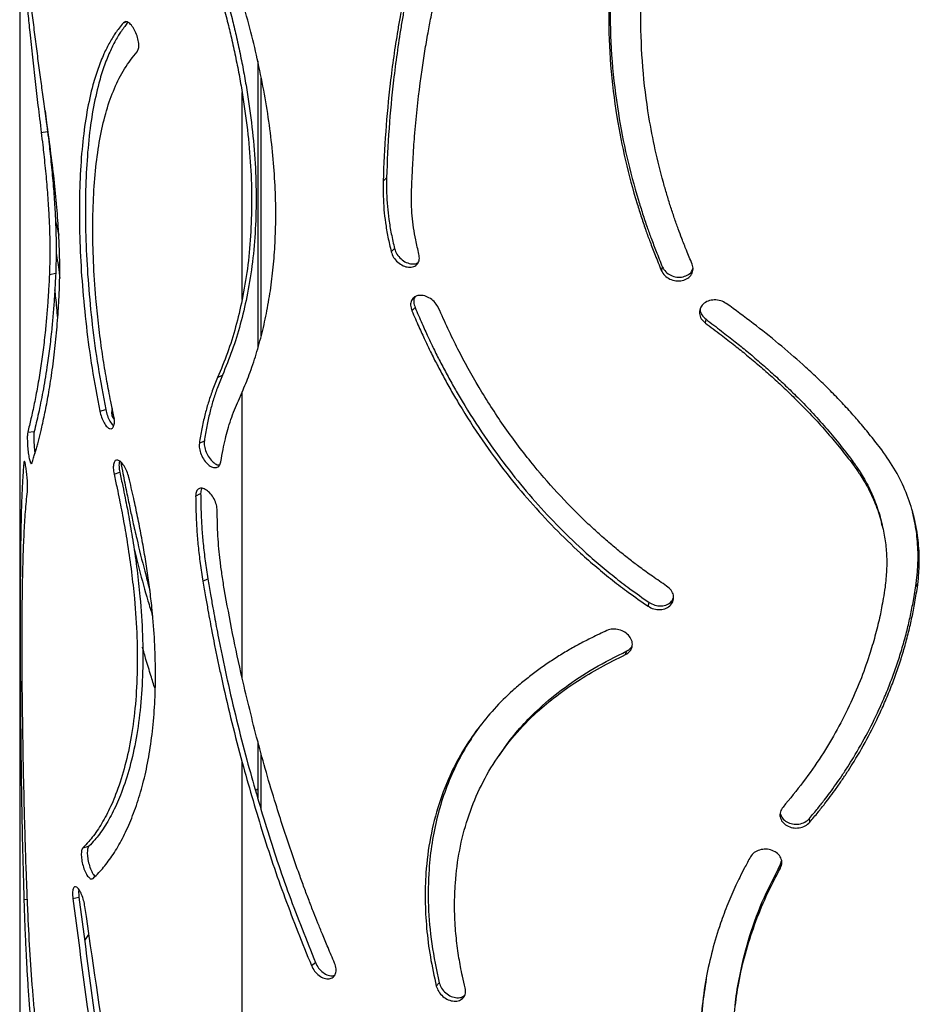
# Model space of a CAD drawing. Units: millimetres. Extents: x -6045 to 415, y 5 to 292.
# Drawn here: x 286 to 320, y 136 to 174 of the extents above; entities that cross this region are included whole.
import ezdxf

# ---------------------------------------------------------------- set-up
doc = ezdxf.new("R2010")
doc.units = ezdxf.units.MM

msp = doc.modelspace()

# ---------------------------------------------------------------- linework, layer by layer
at = {"color": 7, "linetype": 'Continuous', "lineweight": 25}
for p, q in [((285.8665, 180.3684), (285.8665, 168.3662)), ((289.8321, 173.5888), (289.9412, 173.6256)), ((294.9753, 172.1231), (294.9753, 161.1392)), ((295.1079, 161.6185), (295.1079, 171.4702)), ((294.3787, 163.0001), (294.3787, 170.9236)), ((286.8391, 170.2214), (286.9345, 169.4275)), ((286.6916, 169.3934), (286.9345, 169.4275)), ((285.8665, 168.3662), (285.8665, 131.9662)), ((299.7695, 167.5351), (299.8999, 167.6582)), ((300.0814, 164.8276), (300.2091, 164.9517)), ((310.418, 164.1053), (310.4568, 164.2479)), ((287.0035, 163.9669), (287.2437, 164.0069)), ((300.8719, 162.5736), (300.9928, 162.6999)), ((312.0985, 162.1056), (312.1229, 162.2493)), ((293.4375, 160.0159), (293.6224, 160.1131)), ((294.2359, 159.134), (294.3787, 159.4607)), ((294.3787, 148.5197), (294.3787, 159.4607)), ((288.9328, 158.734), (289.1564, 158.7986)), ((286.1749, 157.9324), (286.4222, 157.9534)), ((292.7398, 157.5058), (292.9307, 157.599)), ((286.0202, 156.729), (286.0759, 156.7323)), ((286.3135, 156.7239), (286.3419, 156.7566)), ((317.7686, 156.6655), (317.7442, 156.8092)), ((289.4775, 156.3269), (289.6965, 156.3966)), ((292.598, 155.4878), (292.7901, 155.5802)), ((292.8743, 152.2283), (293.064, 152.3223)), ((320.2088, 151.9956), (320.1634, 152.1375)), ((309.9044, 151.2738), (309.9476, 151.4159)), ((309.0447, 149.4239), (309.0953, 149.5652)), ((294.9753, 146.102), (294.9753, 143.9471)), ((295.1079, 143.4906), (295.1079, 145.641)), ((294.3787, 126.6687), (294.3787, 145.2903)), ((316.0952, 143.0149), (316.0852, 143.1592)), ((288.286, 142.0349), (288.5152, 142.0926)), ((314.9704, 141.4013), (315.0085, 141.5353)), ((314.9708, 141.257), (314.9704, 141.4013)), ((287.9012, 140.092), (288.1337, 140.145)), ((297.0263, 137.5302), (297.1803, 137.6439)), ((301.805, 136.7411), (301.9179, 136.8699))]:
    msp.add_line(p, q, dxfattribs=at)
at = {"color": 8, "linetype": 'Continuous', "lineweight": 25}
for p, q in [((285.8927, 148.1646), (285.9666, 148.1665)), ((286.0265, 140.0572), (286.1612, 140.0654))]:
    msp.add_line(p, q, dxfattribs=at)
at = {"color": 7, "linetype": 'Continuous', "lineweight": 25, "flags": 128}
for points in [[(318.8742, 154.3249), (318.856, 154.4018), (318.8377, 154.4788)], [(294.9753, 144.2713), (294.9142, 144.2372), (294.8873, 144.2223)], [(288.5028, 138.7171), (288.4761, 138.6805), (288.3424, 138.4933)]]:
    msp.add_lwpolyline(points, dxfattribs=at)
at = {"color": 7, "linetype": 'Continuous', "lineweight": 25}
for points, knots in [([(312.4438, 186.7342), (312.3381, 186.5737), (312.1426, 186.277), (311.8797, 185.8679), (311.6446, 185.489), (311.4216, 185.1082), (311.1921, 184.7002), (310.9678, 184.2822), (310.627, 183.6175), (310.1995, 182.6982), (309.6464, 181.3077), (309.131, 179.6801), (308.7139, 177.8016), (308.4617, 175.8851), (308.3723, 173.938), (308.4482, 171.9684), (308.6762, 170.0923), (309.0256, 168.3199), (309.3695, 167.0399), (309.6512, 166.1468), (309.8151, 165.661), (309.9901, 165.1807), (310.1884, 164.6708), (310.337, 164.3047), (310.418, 164.1053)], [0, 0, 0, 0, 0.0238833, 0.0441347, 0.0607576, 0.0798217, 0.0997873, 0.1200371, 0.1401344, 0.1951096, 0.2502027, 0.3335917, 0.4167629, 0.5001294, 0.5834782, 0.6666277, 0.7499913, 0.8200326, 0.8901653, 0.9122331, 0.9340316, 0.9524016, 0.9740703, 1, 1, 1, 1]), ([(311.5915, 164.3594), (311.5192, 164.535), (311.3856, 164.8591), (311.208, 165.3069), (311.0517, 165.7201), (310.9073, 166.1335), (310.7613, 166.5763), (310.6217, 167.0291), (310.4149, 167.7468), (310.17, 168.7318), (309.8872, 170.2021), (309.6796, 171.8902), (309.6059, 173.7864), (309.6927, 175.6645), (309.9381, 177.5177), (310.3435, 179.3378), (310.8601, 180.9716), (311.4407, 182.4193), (312.0464, 183.6919), (312.7445, 184.9537), (313.2784, 185.7848), (313.5515, 186.21)], [0, 0, 0, 0, 0.0239241, 0.0441616, 0.0607155, 0.0797073, 0.0996487, 0.1199212, 0.1400229, 0.1949656, 0.2500234, 0.3333795, 0.4165303, 0.4998894, 0.5831993, 0.6664729, 0.7498197, 0.8123081, 0.8737327, 0.9353934, 1, 1, 1, 1]), ([(309.583, 181.01), (309.4519, 180.6125), (309.12, 179.6066), (308.7714, 177.9413), (308.5162, 176.0261), (308.429, 174.0786), (308.5038, 172.1092), (308.73, 170.2334), (309.0763, 168.4614), (309.4173, 167.1817), (309.6966, 166.2888), (309.859, 165.8031), (310.0325, 165.3229), (310.2291, 164.8132), (310.3765, 164.4472), (310.4568, 164.2479)], [0, 0, 0, 0, 0.075386, 0.1907807, 0.3064684, 0.4221369, 0.5375316, 0.6532166, 0.7503952, 0.8476845, 0.8782918, 0.908526, 0.9339999, 0.9640459, 1, 1, 1, 1]), ([(286.9688, 169.2989), (286.9303, 169.571), (286.857, 170.0875), (286.7559, 170.823), (286.6603, 171.5268), (286.5658, 172.2298), (286.4714, 172.9577), (286.3802, 173.688), (286.2696, 174.6196), (286.1474, 175.7521), (286.0244, 177.0816), (285.9682, 177.9574), (285.94, 178.3962)], [0, 0, 0, 0, 0.0895372, 0.1699971, 0.2414246, 0.320234, 0.4002855, 0.4798269, 0.5595966, 0.7060672, 0.8527395, 1, 1, 1, 1]), ([(285.8939, 178.0747), (285.9038, 177.8186), (285.9227, 177.3333), (285.962, 176.6419), (286.0063, 175.9794), (286.0569, 175.3147), (286.1159, 174.6239), (286.1808, 173.9293), (286.2594, 173.1467), (286.3519, 172.2847), (286.4584, 171.3493), (286.5704, 170.3882), (286.6495, 169.739), (286.6916, 169.3934)], [0, 0, 0, 0, 0.090133, 0.1707948, 0.2420294, 0.3209027, 0.4010262, 0.4805738, 0.560067, 0.6699396, 0.7763302, 0.8809457, 1, 1, 1, 1]), ([(300.9592, 175.9595), (300.9149, 175.7599), (300.8313, 175.3825), (300.7181, 174.8469), (300.6228, 174.3742), (300.5361, 173.9099), (300.3691, 172.9321), (300.166, 171.4767), (299.9819, 169.5509), (299.9273, 168.2904), (299.8999, 167.6582)], [0, 0, 0, 0, 0.0748607, 0.1415874, 0.2001837, 0.2508801, 0.3134115, 0.5596706, 0.7791582, 1, 1, 1, 1]), ([(300.838, 175.8332), (300.7933, 175.6338), (300.709, 175.2566), (300.5948, 174.7213), (300.4987, 174.2489), (300.4112, 173.7849), (300.2428, 172.8076), (300.0379, 171.3528), (299.8522, 169.4276), (299.7971, 168.1672), (299.7695, 167.5351)], [0, 0, 0, 0, 0.0748755, 0.1416133, 0.2002168, 0.250916, 0.3134558, 0.5597128, 0.7791865, 1, 1, 1, 1]), ([(293.4062, 175.1518), (293.4793, 174.8883), (293.6186, 174.3858), (293.8054, 173.6721), (293.972, 172.9879), (294.1206, 172.3094), (294.2604, 171.6128), (294.3393, 171.1531), (294.3787, 170.9236)], [0, 0, 0, 0, 0.1841342, 0.3511913, 0.5013023, 0.6672909, 0.8338889, 1, 1, 1, 1]), ([(293.5914, 175.2488), (293.6638, 174.9857), (293.8019, 174.4839), (293.9871, 173.7712), (294.1522, 173.0879), (294.2996, 172.4101), (294.4382, 171.7143), (294.5164, 171.255), (294.5555, 171.0257)], [0, 0, 0, 0, 0.1840581, 0.3510748, 0.5011813, 0.6671784, 0.833822, 1, 1, 1, 1]), ([(300.8572, 167.1393), (300.8663, 167.3499), (300.8835, 167.7481), (300.9125, 168.3091), (300.942, 168.8004), (300.977, 169.2779), (301.0647, 170.2723), (301.1923, 171.3586), (301.3665, 172.4989), (301.4808, 173.1709), (301.6078, 173.8341), (301.7556, 174.5307), (301.8684, 175.0281), (301.9295, 175.2977)], [0, 0, 0, 0, 0.0749649, 0.1417206, 0.2002707, 0.2508492, 0.313484, 0.5599445, 0.6479407, 0.7359603, 0.8105809, 0.8973215, 1, 1, 1, 1]), ([(294.3787, 159.4607), (294.4712, 159.6815), (294.6668, 160.1481), (294.9184, 160.9091), (295.1455, 161.7245), (295.3319, 162.5715), (295.4788, 163.4486), (295.5847, 164.3543), (295.6487, 165.2866), (295.6714, 166.2892), (295.6457, 167.3625), (295.5638, 168.5069), (295.4273, 169.6734), (295.2379, 170.8594), (295.0001, 172.0465), (294.7178, 173.2449), (294.4932, 174.0471), (294.3787, 174.4558)], [0, 0, 0, 0, 0.0573607, 0.1211934, 0.1842624, 0.2471986, 0.3102477, 0.3731586, 0.4360754, 0.4991422, 0.5712248, 0.6431202, 0.7150434, 0.7871003, 0.8591016, 0.9282218, 1, 1, 1, 1]), ([(290.3557, 172.4801), (290.3782, 172.5175), (290.4233, 172.5923), (290.427, 172.7957), (290.3848, 173.0279), (290.2925, 173.2616), (290.1735, 173.4646), (290.043, 173.5942), (289.9184, 173.6527), (289.861, 173.6102), (289.8321, 173.5888)], [0, 0, 0, 0, 0.1244535, 0.2489839, 0.3734757, 0.4985985, 0.6239898, 0.749581, 0.8741802, 1, 1, 1, 1]), ([(289.8321, 173.5888), (289.7765, 173.5195), (289.6756, 173.3935), (289.5414, 173.2124), (289.4227, 173.0323), (289.3091, 172.839), (289.1955, 172.6248), (289.0398, 172.2998), (288.857, 171.8429), (288.6326, 171.1186), (288.4296, 170.2026), (288.2697, 169.0564), (288.1746, 167.8054), (288.1401, 166.4612), (288.1667, 165.0323), (288.2544, 163.534), (288.4068, 161.9775), (288.6224, 160.3744), (288.829, 159.2826), (288.9328, 158.734)], [0, 0, 0, 0, 0.0276712, 0.0502308, 0.0699539, 0.0930613, 0.1166791, 0.1402493, 0.1952443, 0.2503438, 0.3337784, 0.416843, 0.5002406, 0.5836094, 0.6666368, 0.7500265, 0.8329908, 0.9160848, 1, 1, 1, 1]), ([(290.0006, 173.6007), (289.9615, 173.5509), (289.8775, 173.4442), (289.7598, 173.2826), (289.6421, 173.1015), (289.5295, 172.9071), (289.4168, 172.6918), (289.2624, 172.3653), (289.0812, 171.9065), (288.8587, 171.1799), (288.6575, 170.2617), (288.499, 169.1137), (288.4047, 167.8617), (288.3705, 166.5171), (288.3969, 165.0887), (288.4839, 163.5915), (288.6349, 162.0368), (288.8486, 160.4363), (289.0535, 159.3462), (289.1564, 158.7986)], [0, 0, 0, 0, 0.0197869, 0.0424844, 0.0623316, 0.0855889, 0.1093661, 0.133099, 0.1884895, 0.2440097, 0.328113, 0.4118806, 0.4960105, 0.5801193, 0.663887, 0.7480112, 0.83168, 0.9154472, 1, 1, 1, 1]), ([(289.4597, 158.5971), (289.4241, 158.7656), (289.3596, 159.0708), (289.2745, 159.4945), (289.2009, 159.8879), (289.132, 160.2863), (289.0644, 160.7069), (288.9738, 161.3152), (288.8731, 162.1018), (288.7617, 163.2177), (288.6814, 164.4577), (288.6541, 165.7906), (288.6898, 167.0467), (288.7865, 168.216), (288.9475, 169.2851), (289.1765, 170.2468), (289.4817, 171.1002), (289.8636, 171.8576), (290.1905, 172.2711), (290.3557, 172.4801)], [0, 0, 0, 0, 0.0277462, 0.0502511, 0.0698122, 0.0928333, 0.1164723, 0.1400666, 0.195011, 0.250036, 0.3334089, 0.4164341, 0.4998152, 0.5833652, 0.6659088, 0.7481447, 0.8307788, 0.9145077, 1, 1, 1, 1]), ([(294.5555, 171.0257), (294.6269, 170.5477), (294.7697, 169.5928), (294.8854, 168.2003), (294.9265, 166.8448), (294.8844, 165.5353), (294.7685, 164.2784), (294.6262, 163.4926), (294.5555, 163.1021)], [0, 0, 0, 0, 0.16714647, 0.33393442, 0.50115455, 0.6682013, 0.83513429, 1, 1, 1, 1]), ([(294.3787, 170.9236), (294.4508, 170.4453), (294.5948, 169.4898), (294.7115, 168.0966), (294.7529, 166.7409), (294.7105, 165.4314), (294.5935, 164.1751), (294.45, 163.3901), (294.3787, 163.0001)], [0, 0, 0, 0, 0.1671719, 0.3339555, 0.5011545, 0.6681888, 0.8351739, 1, 1, 1, 1]), ([(286.6916, 169.3934), (286.7106, 169.2314), (286.7438, 168.9488), (286.7919, 168.5271), (286.8336, 168.1262), (286.8741, 167.7081), (286.9103, 167.2943), (286.9418, 166.8898), (286.975, 166.3931), (287.0043, 165.8122), (287.0219, 165.1747), (287.022, 164.557), (287.0099, 164.1714), (287.0035, 163.9669)], [0, 0, 0, 0, 0.0815356, 0.142237, 0.2131845, 0.2861973, 0.3577544, 0.4290839, 0.5003377, 0.6251981, 0.750206, 0.8674754, 1, 1, 1, 1]), ([(286.9345, 169.4275), (286.9533, 169.2659), (286.9863, 168.9839), (287.034, 168.5632), (287.0753, 168.1631), (287.1154, 167.7457), (287.1514, 167.3326), (287.1825, 166.9287), (287.2155, 166.4325), (287.2445, 165.8522), (287.262, 165.215), (287.2621, 164.5973), (287.2501, 164.2115), (287.2437, 164.0069)], [0, 0, 0, 0, 0.08142353, 0.14205787, 0.21294921, 0.28592773, 0.35746498, 0.42879472, 0.50006773, 0.62496628, 0.75005546, 0.86739157, 1, 1, 1, 1]), ([(287.3756, 163.1577), (287.3813, 163.2985), (287.3912, 163.5451), (287.3999, 163.927), (287.3998, 164.3089), (287.393, 164.7212), (287.3789, 165.1456), (287.3578, 165.5777), (287.3178, 166.2099), (287.2441, 167.0647), (287.1216, 168.1629), (287.0202, 168.9172), (286.9688, 169.2989)], [0, 0, 0, 0, 0.0810995, 0.1420811, 0.212996, 0.2857087, 0.3571267, 0.4284625, 0.4998702, 0.6638056, 0.8298948, 1, 1, 1, 1]), ([(299.8999, 167.6582), (299.8998, 167.4664), (299.8995, 167.1054), (299.9276, 166.5735), (299.9884, 166.0513), (300.0789, 165.513), (300.1653, 165.1406), (300.2091, 164.9517)], [0, 0, 0, 0, 0.2193767, 0.41282341, 0.59719838, 0.79566657, 1, 1, 1, 1]), ([(299.7695, 167.5351), (299.7694, 167.3433), (299.7691, 166.9823), (299.7974, 166.4503), (299.8588, 165.9278), (299.95, 165.3893), (300.0372, 165.0167), (300.0814, 164.8276)], [0, 0, 0, 0, 0.2193512, 0.4127675, 0.5971327, 0.7956211, 1, 1, 1, 1]), ([(301.1413, 164.7395), (301.0995, 164.9201), (301.0212, 165.2583), (300.933, 165.746), (300.8799, 166.2108), (300.8509, 166.6752), (300.8551, 166.9847), (300.8572, 167.1393)], [0, 0, 0, 0, 0.2211817, 0.4140514, 0.6003607, 0.800361, 1, 1, 1, 1]), ([(287.2339, 166.015), (287.2566, 165.9331), (287.3025, 165.7672), (287.3422, 165.5666), (287.3622, 165.465)], [0, 0, 0, 0, 0.4936826, 1, 1, 1, 1]), ([(300.2091, 164.9517), (300.2344, 164.8802), (300.2851, 164.737), (300.4517, 164.5479), (300.6554, 164.4081), (300.8696, 164.3581), (301.0338, 164.363), (301.0932, 164.4137), (301.1078, 164.4262)], [0, 0, 0, 0, 0.1874589, 0.3753329, 0.5629324, 0.7510191, 0.9387944, 1, 1, 1, 1]), ([(287.2594, 164.7794), (287.302, 164.5469), (287.3559, 164.2522), (287.3894, 163.9002), (287.3965, 163.8259)], [0, 0, 0, 0, 0.7888852, 1, 1, 1, 1]), ([(300.0814, 164.8276), (300.1069, 164.756), (300.1582, 164.6124), (300.3266, 164.4227), (300.5309, 164.2836), (300.7501, 164.2289), (300.951, 164.2502), (301.0936, 164.3608), (301.1741, 164.5288), (301.1523, 164.669), (301.1413, 164.7395)], [0, 0, 0, 0, 0.1244528, 0.2495856, 0.3748957, 0.5006286, 0.6259801, 0.7510086, 0.8747919, 1, 1, 1, 1]), ([(310.418, 164.1053), (310.4542, 164.0416), (310.5267, 163.9139), (310.7336, 163.7781), (310.974, 163.7048), (311.2206, 163.7209), (311.4381, 163.8073), (311.5815, 163.9642), (311.6506, 164.1586), (311.6113, 164.2922), (311.5915, 164.3594)], [0, 0, 0, 0, 0.1245363, 0.2497627, 0.3751196, 0.5008365, 0.6261085, 0.7510415, 0.8747774, 1, 1, 1, 1]), ([(310.4568, 164.2479), (310.4926, 164.1843), (310.5643, 164.0569), (310.7694, 163.921), (311.0077, 163.8479), (311.2537, 163.8639), (311.4648, 163.9517), (311.5932, 164.0749), (311.6162, 164.1658), (311.623, 164.1923)], [0, 0, 0, 0, 0.1556778, 0.311698, 0.4674858, 0.6236932, 0.7796296, 0.9357124, 1, 1, 1, 1]), ([(287.0035, 163.9669), (286.997, 163.8384), (286.985, 163.6015), (286.9672, 163.2803), (286.9492, 162.9907), (286.9286, 162.7102), (286.9047, 162.4157), (286.8782, 162.1216), (286.8337, 161.6666), (286.7655, 161.0733), (286.6644, 160.3469), (286.5494, 159.6547), (286.4237, 159.0086), (286.2952, 158.4246), (286.2152, 158.0974), (286.1749, 157.9324)], [0, 0, 0, 0, 0.0479761, 0.0884053, 0.1212956, 0.1590609, 0.1988774, 0.2395094, 0.2797592, 0.3896045, 0.499697, 0.6223723, 0.7463323, 0.8720556, 1, 1, 1, 1]), ([(287.2437, 164.0069), (287.2373, 163.8782), (287.2254, 163.6412), (287.2077, 163.3197), (287.1899, 163.0297), (287.1695, 162.7489), (287.1458, 162.454), (287.1195, 162.1594), (287.0754, 161.7036), (287.0078, 161.1091), (286.8955, 160.2929), (286.753, 159.452), (286.5822, 158.6216), (286.4759, 158.1777), (286.4222, 157.9534)], [0, 0, 0, 0, 0.0480293, 0.0885039, 0.1214316, 0.1592317, 0.199085, 0.2397555, 0.2800371, 0.3899489, 0.5000835, 0.6638786, 0.8301507, 1, 1, 1, 1]), ([(286.3419, 156.7566), (286.3612, 156.821), (286.3967, 156.9398), (286.448, 157.1093), (286.4956, 157.2717), (286.5427, 157.444), (286.5932, 157.6355), (286.6446, 157.8394), (286.7257, 158.1742), (286.8346, 158.6656), (286.9465, 159.2515), (287.0337, 159.7714), (287.0991, 160.2043), (287.1597, 160.6546), (287.215, 161.1215), (287.2637, 161.5967), (287.3065, 162.0792), (287.3433, 162.5977), (287.3643, 162.9624), (287.3756, 163.1577)], [0, 0, 0, 0, 0.0479146, 0.088429, 0.1215511, 0.1595544, 0.1994642, 0.2400471, 0.2802867, 0.3902068, 0.5003527, 0.5629518, 0.6254254, 0.6878356, 0.7502447, 0.8124138, 0.8714956, 0.931187, 1, 1, 1, 1]), ([(287.3202, 162.2902), (287.3006, 162.5608), (287.2722, 162.95), (287.225, 163.2775), (287.2106, 163.3774)], [0, 0, 0, 0, 0.6952406, 1, 1, 1, 1]), ([(294.5555, 163.1021), (294.4765, 162.7506), (294.3176, 162.0425), (294.0027, 161.0434), (293.7499, 160.425), (293.6224, 160.1131)], [0, 0, 0, 0, 0.3282973, 0.6612107, 1, 1, 1, 1]), ([(301.8892, 162.6796), (301.8518, 162.7486), (301.7766, 162.8869), (301.5814, 163.0497), (301.3625, 163.1547), (301.1463, 163.1717), (300.9624, 163.1148), (300.8495, 162.9761), (300.8045, 162.7879), (300.8493, 162.6453), (300.8719, 162.5736)], [0, 0, 0, 0, 0.1246076, 0.2499086, 0.3752928, 0.5009827, 0.6261836, 0.7510444, 0.8747521, 1, 1, 1, 1]), ([(300.993, 163.1072), (300.9891, 163.1028), (300.947, 163.0548), (300.9301, 162.9104), (300.9718, 162.7703), (300.9928, 162.6999)], [0, 0, 0, 0, 0.04824, 0.5211843, 1, 1, 1, 1]), ([(294.3787, 163.0001), (294.2991, 162.6489), (294.1387, 161.9415), (293.821, 160.944), (293.5661, 160.3271), (293.4375, 160.0159)], [0, 0, 0, 0, 0.3281999, 0.6611069, 1, 1, 1, 1]), ([(300.9928, 162.6999), (301.0798, 162.4975), (301.2421, 162.1198), (301.4778, 161.5963), (301.7083, 161.1082), (301.9518, 160.6251), (302.2175, 160.1211), (302.4973, 159.617), (302.9583, 158.8262), (303.6372, 157.7635), (304.5382, 156.5277), (305.4623, 155.4046), (306.3939, 154.3925), (307.2478, 153.5642), (307.9908, 152.9083), (308.597, 152.407), (309.2471, 151.9106), (309.7014, 151.5898), (309.9476, 151.4159)], [0, 0, 0, 0, 0.046601, 0.0869849, 0.1211629, 0.1601306, 0.2001515, 0.2400527, 0.2800204, 0.3899404, 0.4999998, 0.5933568, 0.6866295, 0.7797006, 0.8346393, 0.8874301, 0.938994, 1, 1, 1, 1]), ([(312.9002, 162.852), (312.8311, 162.8919), (312.6924, 162.972), (312.4393, 162.9996), (312.1975, 162.9587), (312.0057, 162.8372), (311.8811, 162.6666), (311.861, 162.4649), (311.9252, 162.2607), (312.0405, 162.1576), (312.0985, 162.1056)], [0, 0, 0, 0, 0.1250781, 0.2506721, 0.375985, 0.5013209, 0.6260618, 0.7506161, 0.8744008, 1, 1, 1, 1]), ([(318.8496, 157.2518), (318.7074, 157.4332), (318.4373, 157.7777), (318.0374, 158.2621), (317.6397, 158.7186), (317.2228, 159.1654), (316.776, 159.622), (316.3104, 160.0733), (315.6949, 160.6411), (314.9089, 161.3184), (313.9338, 162.0977), (313.2452, 162.6002), (312.9002, 162.852)], [0, 0, 0, 0, 0.0895371, 0.1699973, 0.2414247, 0.3202341, 0.4002859, 0.479827, 0.5595966, 0.7060675, 0.8527398, 1, 1, 1, 1]), ([(300.8719, 162.5736), (300.9596, 162.371), (301.1234, 161.9927), (301.3611, 161.4686), (301.5936, 160.9799), (301.8392, 160.4962), (302.1073, 159.9915), (302.3895, 159.4867), (302.8546, 158.6948), (303.5394, 157.6303), (304.4483, 156.3927), (305.3803, 155.268), (306.3201, 154.2544), (307.1813, 153.425), (307.9307, 152.7682), (308.5421, 152.2662), (309.1979, 151.7691), (309.6561, 151.4478), (309.9044, 151.2738)], [0, 0, 0, 0, 0.0465096, 0.0868172, 0.1209342, 0.1598419, 0.199806, 0.2396551, 0.2795789, 0.389414, 0.4994398, 0.592815, 0.6861441, 0.7793131, 0.8343283, 0.887204, 0.9388668, 1, 1, 1, 1]), ([(310.6174, 152.0427), (310.4348, 152.1675), (310.0945, 152.4001), (309.6286, 152.7354), (309.2005, 153.0584), (308.7844, 153.3925), (308.3548, 153.7537), (307.9309, 154.1289), (307.2755, 154.738), (306.4186, 155.6114), (305.3648, 156.8369), (304.3595, 158.1801), (303.4295, 159.624), (302.5974, 161.126), (302.1295, 162.1525), (301.8892, 162.6796)], [0, 0, 0, 0, 0.0468577, 0.0873344, 0.1214413, 0.1603722, 0.2004406, 0.2404586, 0.2804899, 0.390482, 0.5005974, 0.6255222, 0.7504369, 0.8718533, 1, 1, 1, 1]), ([(311.9095, 162.6768), (311.9056, 162.6539), (311.8907, 162.566), (311.9545, 162.404), (312.0665, 162.3011), (312.1229, 162.2493)], [0, 0, 0, 0, 0.1493819, 0.5721447, 1, 1, 1, 1]), ([(312.0985, 162.1056), (312.2987, 161.9548), (312.678, 161.669), (313.2054, 161.2617), (313.697, 160.8677), (314.172, 160.4664), (314.6517, 160.0456), (315.118, 159.6172), (315.6254, 159.1282), (316.1605, 158.5807), (316.7135, 157.9759), (317.2473, 157.3384), (317.5875, 156.8993), (317.7686, 156.6655)], [0, 0, 0, 0, 0.0901331, 0.1707952, 0.2420294, 0.3209029, 0.4010266, 0.4805738, 0.5600672, 0.6699397, 0.7763304, 0.8809457, 1, 1, 1, 1]), ([(312.1229, 162.2493), (312.3213, 162.0985), (312.6975, 161.8129), (313.2203, 161.4057), (313.7077, 161.0119), (314.1785, 160.6106), (314.6541, 160.1899), (315.1164, 159.7615), (315.6195, 159.2725), (316.15, 158.7249), (316.6982, 158.1198), (317.2274, 157.4821), (317.5646, 157.043), (317.7442, 156.8092)], [0, 0, 0, 0, 0.090014, 0.1705848, 0.2417558, 0.3205763, 0.4006668, 0.4802027, 0.5596999, 0.6696115, 0.7760759, 0.8807945, 1, 1, 1, 1]), ([(293.6224, 160.1131), (293.5543, 159.9452), (293.4265, 159.6296), (293.2638, 159.1521), (293.1321, 158.6664), (293.0192, 158.153), (292.9604, 157.7848), (292.9307, 157.599)], [0, 0, 0, 0, 0.2198784, 0.4131871, 0.5981083, 0.7970764, 1, 1, 1, 1]), ([(293.4375, 160.0159), (293.3689, 159.8484), (293.2399, 159.5336), (293.0758, 159.057), (292.943, 158.572), (292.8291, 158.0593), (292.7698, 157.6915), (292.7398, 157.5058)], [0, 0, 0, 0, 0.2199752, 0.4133229, 0.5982377, 0.7971617, 1, 1, 1, 1]), ([(293.5621, 156.8013), (293.5898, 156.9583), (293.6422, 157.2558), (293.7304, 157.6662), (293.8295, 158.0485), (293.9462, 158.4151), (294.081, 158.7842), (294.1843, 159.0175), (294.2359, 159.134)], [0, 0, 0, 0, 0.1861453, 0.3526958, 0.4998347, 0.666875, 0.8335143, 1, 1, 1, 1]), ([(288.9328, 158.734), (288.9526, 158.6542), (288.9921, 158.4941), (289.0934, 158.2796), (289.208, 158.1194), (289.3221, 158.051), (289.4199, 158.0665), (289.4789, 158.1823), (289.5002, 158.3638), (289.4733, 158.519), (289.4597, 158.5971)], [0, 0, 0, 0, 0.1246378, 0.2499662, 0.3753591, 0.5010381, 0.6262074, 0.7510389, 0.8747396, 1, 1, 1, 1]), ([(289.1564, 158.7986), (289.176, 158.7187), (289.2152, 158.5587), (289.3152, 158.3498), (289.4045, 158.212), (289.4532, 158.1859), (289.4652, 158.1795)], [0, 0, 0, 0, 0.3002839, 0.6012286, 0.9017009, 1, 1, 1, 1]), ([(289.5095, 158.4272), (289.4931, 158.4297), (289.445, 158.4369), (289.4066, 158.5537), (289.3883, 158.6949), (289.406, 158.8009), (289.4109, 158.83)], [0, 0, 0, 0, 0.1794956, 0.5257901, 0.869574, 1, 1, 1, 1]), ([(289.4639, 158.5655), (289.4574, 158.5566), (289.4434, 158.5373), (289.4305, 158.533), (289.4236, 158.5306)], [0, 0, 0, 0, 0.4658448, 1, 1, 1, 1]), ([(286.1749, 157.9324), (286.1691, 157.8967), (286.1575, 157.8253), (286.1575, 157.6188), (286.1694, 157.3784), (286.1954, 157.1308), (286.2302, 156.9146), (286.2715, 156.7634), (286.2973, 156.7345), (286.3102, 156.7201)], [0, 0, 0, 0, 0.1423393, 0.2847864, 0.4272102, 0.5703709, 0.7138198, 0.8574899, 1, 1, 1, 1]), ([(286.4222, 157.9534), (286.4165, 157.9175), (286.405, 157.8457), (286.4049, 157.6386), (286.4172, 157.4021), (286.4344, 157.2135), (286.4482, 157.1314), (286.4504, 157.1183)], [0, 0, 0, 0, 0.2383283, 0.4771884, 0.7157268, 0.9548243, 1, 1, 1, 1]), ([(292.7398, 157.5058), (292.7369, 157.4406), (292.731, 157.31), (292.803, 157.075), (292.9198, 156.8533), (293.076, 156.6814), (293.2434, 156.5743), (293.3947, 156.5653), (293.5166, 156.6341), (293.5469, 156.7454), (293.5621, 156.8013)], [0, 0, 0, 0, 0.1242526, 0.2489641, 0.3739024, 0.4994903, 0.625056, 0.7504912, 0.8746442, 1, 1, 1, 1]), ([(292.9307, 157.599), (292.9278, 157.5338), (292.922, 157.4033), (292.9931, 157.1691), (293.109, 156.9472), (293.2632, 156.7791), (293.4095, 156.6773), (293.4865, 156.6792), (293.5151, 156.6799)], [0, 0, 0, 0, 0.1785125, 0.3574211, 0.5360961, 0.7151752, 0.8940129, 1, 1, 1, 1]), ([(320.2088, 151.9956), (320.2264, 152.148), (320.2571, 152.415), (320.2837, 152.8145), (320.2832, 153.1962), (320.2625, 153.5946), (320.2191, 153.9903), (320.1537, 154.379), (320.0288, 154.9285), (319.7945, 155.629), (319.3925, 156.4643), (319.032, 156.9872), (318.8496, 157.2518)], [0, 0, 0, 0, 0.0810995, 0.1420811, 0.212996, 0.2857088, 0.3571267, 0.4284625, 0.4998702, 0.6638059, 0.8298946, 1, 1, 1, 1]), ([(286.0202, 156.729), (286.0126, 156.63), (285.9986, 156.4465), (285.9816, 156.1868), (285.9675, 155.9394), (285.9553, 155.6824), (285.9438, 155.4024), (285.9337, 155.1096), (285.9198, 154.6341), (285.9058, 153.9503), (285.8942, 152.982), (285.8876, 151.9122), (285.8852, 150.7368), (285.8864, 149.4908), (285.8906, 148.6122), (285.8927, 148.1646)], [0, 0, 0, 0, 0.0474466, 0.087915, 0.1214157, 0.1597937, 0.1997471, 0.2400598, 0.2801748, 0.3900563, 0.5002095, 0.6251272, 0.7483202, 0.871784, 1, 1, 1, 1]), ([(286.1608, 155.6529), (286.1644, 155.7024), (286.1717, 155.8013), (286.1646, 156.0323), (286.1464, 156.2813), (286.118, 156.5158), (286.0868, 156.7062), (286.0576, 156.809), (286.0333, 156.8319), (286.0246, 156.7634), (286.0202, 156.729)], [0, 0, 0, 0, 0.1243062, 0.2488643, 0.3735385, 0.4988959, 0.6244223, 0.7499961, 0.8744139, 1, 1, 1, 1]), ([(290.0444, 156.2028), (290.0217, 156.2816), (289.9761, 156.4398), (289.8624, 156.6504), (289.7377, 156.8074), (289.6174, 156.8738), (289.5173, 156.8576), (289.4582, 156.7418), (289.437, 156.5603), (289.464, 156.405), (289.4775, 156.3269)], [0, 0, 0, 0, 0.1246365, 0.2499633, 0.3753593, 0.5010388, 0.6262064, 0.7510386, 0.8747394, 1, 1, 1, 1]), ([(289.6932, 156.8183), (289.6898, 156.8124), (289.6661, 156.7714), (289.6584, 156.6255), (289.6837, 156.4732), (289.6965, 156.3966)], [0, 0, 0, 0, 0.0762002, 0.5352586, 1, 1, 1, 1]), ([(289.7317, 156.7961), (289.7601, 156.6454), (289.8323, 156.2613), (289.9485, 155.6738), (290.0746, 155.0598), (290.2039, 154.4633), (290.3904, 153.6529), (290.6022, 152.7795), (290.7805, 152.1317), (290.8462, 151.8932)], [0, 0, 0, 0, 0.08993173, 0.22919557, 0.3523861, 0.45996798, 0.59170524, 0.8496937, 1, 1, 1, 1]), ([(317.7442, 156.8092), (317.8228, 156.6964), (317.96, 156.4997), (318.1512, 156.1987), (318.3135, 155.9006), (318.4672, 155.5804), (318.6032, 155.2533), (318.7163, 154.9223), (318.7954, 154.6707), (318.8236, 154.5266), (318.8295, 154.4966)], [0, 0, 0, 0, 0.1569225, 0.273779, 0.4104035, 0.5510507, 0.6889196, 0.826389, 0.9637489, 1, 1, 1, 1]), ([(317.7686, 156.6655), (317.8479, 156.5528), (317.9863, 156.3562), (318.1792, 156.0553), (318.3428, 155.7573), (318.498, 155.4372), (318.6346, 155.1101), (318.751, 154.7797), (318.8724, 154.3604), (318.9777, 153.8471), (319.0403, 153.2497), (319.0405, 152.6321), (318.9975, 152.219), (318.9747, 151.9998)], [0, 0, 0, 0, 0.0815357, 0.1422373, 0.2131843, 0.2861975, 0.3577545, 0.4290839, 0.5003378, 0.6251983, 0.7502061, 0.8674754, 1, 1, 1, 1]), ([(289.4775, 156.3269), (289.5159, 156.1473), (289.5857, 155.8202), (289.681, 155.3649), (289.7648, 154.9403), (289.8443, 154.5119), (289.9228, 154.0629), (290.0288, 153.415), (290.1483, 152.5775), (290.2792, 151.3912), (290.3665, 150.0765), (290.3743, 148.6687), (290.291, 147.3501), (290.1217, 146.1308), (289.8705, 145.0275), (289.5656, 144.1042), (289.2295, 143.3473), (288.9365, 142.8414), (288.6944, 142.4931), (288.4949, 142.2534), (288.3603, 142.1126), (288.286, 142.0349)], [0, 0, 0, 0, 0.0274867, 0.0500355, 0.0698871, 0.0930232, 0.1165446, 0.1400262, 0.1949348, 0.2499804, 0.3333541, 0.4163234, 0.4997052, 0.5830008, 0.6661717, 0.749632, 0.8195452, 0.8895578, 0.9255263, 0.9589099, 1, 1, 1, 1]), ([(289.6965, 156.3966), (289.7345, 156.2173), (289.8037, 155.8908), (289.8982, 155.4364), (289.9813, 155.0124), (290.06, 154.5848), (290.1379, 154.1365), (290.243, 153.4894), (290.3614, 152.6528), (290.4912, 151.4676), (290.5778, 150.1536), (290.5855, 148.7459), (290.503, 147.4268), (290.3351, 146.2063), (290.0862, 145.1009), (289.7839, 144.175), (289.4507, 143.4149), (289.1602, 142.9061), (288.9201, 142.5553), (288.7223, 142.3134), (288.5888, 142.1711), (288.5152, 142.0926)], [0, 0, 0, 0, 0.0274741, 0.0500159, 0.0698643, 0.0929999, 0.1165264, 0.1400151, 0.1949509, 0.2500405, 0.3334918, 0.4165489, 0.5000156, 0.583372, 0.6665741, 0.7500231, 0.8198827, 0.8898006, 0.9257031, 0.9590126, 1, 1, 1, 1]), ([(288.6761, 140.8625), (288.7498, 140.9357), (288.8838, 141.0685), (289.0804, 141.2837), (289.2614, 141.5181), (289.4435, 141.7795), (289.6229, 142.0695), (289.7953, 142.3821), (289.9598, 142.7168), (290.1679, 143.1928), (290.404, 143.8401), (290.6433, 144.6938), (290.8328, 145.62), (290.9688, 146.613), (291.0494, 147.6652), (291.0719, 148.7708), (291.0359, 149.9242), (290.9562, 150.9487), (290.8584, 151.8223), (290.7627, 152.531), (290.6503, 153.2486), (290.5221, 153.971), (290.3827, 154.6857), (290.2226, 155.4289), (290.1066, 155.9326), (290.0444, 156.2028)], [0, 0, 0, 0, 0.0355287, 0.0645154, 0.0940726, 0.1253591, 0.1566628, 0.1879016, 0.2191182, 0.2503553, 0.3130088, 0.37544, 0.4377619, 0.5003145, 0.5628193, 0.6251193, 0.6875621, 0.7500598, 0.7857057, 0.8213856, 0.8570041, 0.8925946, 0.9277282, 0.961237, 1, 1, 1, 1]), ([(285.9726, 147.5743), (285.9709, 147.7314), (285.9678, 148.0222), (285.9642, 148.4194), (285.9616, 148.7819), (285.9599, 149.1362), (285.959, 149.5083), (285.9587, 149.8809), (285.9596, 150.4612), (285.9641, 151.2295), (285.977, 152.1956), (285.9991, 153.143), (286.0349, 154.056), (286.0848, 154.9027), (286.1353, 155.4021), (286.1608, 155.6529)], [0, 0, 0, 0, 0.0475927, 0.0880252, 0.1213078, 0.1594687, 0.1993598, 0.2397601, 0.2799014, 0.3897326, 0.4998656, 0.6243428, 0.7487967, 0.8738205, 1, 1, 1, 1]), ([(293.4246, 154.9352), (293.4187, 155.0059), (293.4068, 155.1475), (293.3085, 155.3793), (293.1717, 155.5856), (293.0077, 155.7298), (292.8451, 155.8039), (292.7118, 155.7784), (292.6156, 155.6772), (292.6039, 155.5512), (292.598, 155.4878)], [0, 0, 0, 0, 0.1242898, 0.249148, 0.3742458, 0.4999301, 0.6254512, 0.7507482, 0.8747406, 1, 1, 1, 1]), ([(292.8474, 155.7869), (292.8379, 155.7773), (292.7964, 155.7356), (292.7928, 155.6478), (292.7901, 155.5802)], [0, 0, 0, 0, 0.2307928, 1, 1, 1, 1]), ([(292.7901, 155.5802), (292.7936, 155.3508), (292.8001, 154.9198), (292.8301, 154.2825), (292.8838, 153.6535), (292.9589, 153.0035), (293.0287, 152.5508), (293.064, 152.3223)], [0, 0, 0, 0, 0.2198835, 0.4131908, 0.5981136, 0.7970839, 1, 1, 1, 1]), ([(292.598, 155.4878), (292.6015, 155.2584), (292.6081, 154.8274), (292.6384, 154.1899), (292.6926, 153.5605), (292.7683, 152.9101), (292.8387, 152.457), (292.8743, 152.2283)], [0, 0, 0, 0, 0.21986074, 0.41314443, 0.59806101, 0.79704908, 1, 1, 1, 1]), ([(293.6923, 151.9329), (293.6617, 152.1255), (293.6039, 152.4904), (293.5357, 153.0027), (293.4842, 153.4892), (293.45, 153.9672), (293.4275, 154.4574), (293.4256, 154.776), (293.4246, 154.9352)], [0, 0, 0, 0, 0.1862472, 0.3528612, 0.5000254, 0.6670377, 0.8336131, 1, 1, 1, 1]), ([(320.1634, 152.1375), (320.1808, 152.2899), (320.2112, 152.5568), (320.2377, 152.9564), (320.2372, 153.338), (320.2167, 153.7365), (320.1733, 154.132), (320.1115, 154.5116), (320.0531, 154.7572), (320.0249, 154.8753)], [0, 0, 0, 0, 0.16397462, 0.2872862, 0.43068045, 0.57772196, 0.72212221, 0.8663542, 1, 1, 1, 1]), ([(290.2332, 153.5223), (290.3018, 153.2437), (290.4711, 152.5566), (290.7045, 151.6829), (290.8898, 151.1004), (290.9503, 150.9103)], [0, 0, 0, 0, 0.3147793, 0.7764443, 1, 1, 1, 1]), ([(292.8743, 152.2283), (292.9086, 152.0297), (292.9725, 151.6597), (293.0638, 151.1452), (293.1444, 150.7019), (293.2254, 150.2735), (293.3131, 149.8285), (293.4117, 149.3455), (293.5159, 148.8528), (293.6999, 148.0109), (293.9754, 146.8233), (294.2443, 145.801), (294.3787, 145.2903)], [0, 0, 0, 0, 0.0864716, 0.1611081, 0.2239105, 0.2792155, 0.3470389, 0.4166933, 0.4881842, 0.5599468, 0.780173, 1, 1, 1, 1]), ([(293.064, 152.3223), (293.098, 152.1239), (293.1614, 151.7543), (293.2519, 151.2403), (293.3318, 150.7975), (293.4121, 150.3695), (293.499, 149.925), (293.5968, 149.4425), (293.7001, 148.9504), (293.8826, 148.1095), (294.1556, 146.9235), (294.4223, 145.9024), (294.5555, 145.3924)], [0, 0, 0, 0, 0.086492, 0.1611445, 0.2239592, 0.279273, 0.3471042, 0.4167639, 0.488257, 0.5600193, 0.780225, 1, 1, 1, 1]), ([(294.3787, 148.5197), (294.2533, 149.089), (294.0019, 150.2306), (293.7956, 151.3645), (293.6923, 151.9329)], [0, 0, 0, 0, 0.49877983, 1, 1, 1, 1]), ([(309.9044, 151.2738), (309.9762, 151.2342), (310.1201, 151.155), (310.3714, 151.1326), (310.6052, 151.1812), (310.782, 151.311), (310.8878, 151.4882), (310.8875, 151.6919), (310.8037, 151.8938), (310.6798, 151.9929), (310.6174, 152.0427)], [0, 0, 0, 0, 0.1251484, 0.2507503, 0.3760082, 0.5012585, 0.6259339, 0.7504739, 0.8743148, 1, 1, 1, 1]), ([(318.9747, 151.9998), (318.9514, 151.8563), (318.9084, 151.5919), (318.8438, 151.2295), (318.7782, 150.8979), (318.7023, 150.5691), (318.6133, 150.218), (318.5137, 149.8607), (318.3436, 149.2981), (318.0762, 148.5367), (317.6586, 147.5503), (317.1512, 146.5462), (316.5417, 145.5317), (315.8531, 144.5382), (315.3319, 143.9097), (315.069, 143.5927)], [0, 0, 0, 0, 0.04797611, 0.08840527, 0.12129564, 0.15906085, 0.19887741, 0.23950935, 0.27975926, 0.3896044, 0.49969689, 0.62237231, 0.74633222, 0.87205514, 1, 1, 1, 1]), ([(316.0852, 143.1592), (316.1894, 143.2858), (316.3816, 143.5196), (316.6406, 143.8456), (316.8725, 144.149), (317.0934, 144.4565), (317.322, 144.7888), (317.5466, 145.1319), (317.8892, 145.6804), (318.3226, 146.4453), (318.738, 147.2969), (319.0473, 148.0166), (319.2725, 148.5959), (319.4759, 149.1792), (319.6574, 149.7654), (319.8141, 150.3442), (319.9494, 150.9164), (320.0641, 151.5112), (320.1288, 151.9191), (320.1634, 152.1375)], [0, 0, 0, 0, 0.0478415, 0.0882985, 0.1213791, 0.1593389, 0.1992107, 0.2397631, 0.2799758, 0.3898512, 0.4999965, 0.5626064, 0.6251034, 0.6875488, 0.7500036, 0.8122232, 0.8713595, 0.9311091, 1, 1, 1, 1]), ([(316.0952, 143.0149), (316.2003, 143.1416), (316.3942, 143.3755), (316.6554, 143.7015), (316.8894, 144.005), (317.1122, 144.3125), (317.3428, 144.6449), (317.5693, 144.9881), (317.9149, 145.5367), (318.352, 146.3018), (318.7711, 147.1538), (319.083, 147.8738), (319.3102, 148.4532), (319.5154, 149.0367), (319.6984, 149.623), (319.8565, 150.2019), (319.993, 150.7742), (320.1087, 151.3692), (320.1739, 151.7771), (320.2088, 151.9956)], [0, 0, 0, 0, 0.0479145, 0.0884289, 0.121551, 0.1595543, 0.1994641, 0.2400471, 0.2802867, 0.3902065, 0.5003528, 0.5629518, 0.6254254, 0.6878357, 0.7502446, 0.8124138, 0.8714956, 0.931187, 1, 1, 1, 1]), ([(309.9476, 151.4159), (310.0187, 151.3764), (310.1611, 151.2975), (310.4113, 151.2748), (310.6405, 151.3249), (310.8053, 151.4367), (310.8527, 151.537), (310.8716, 151.5769)], [0, 0, 0, 0, 0.2141902, 0.4288524, 0.6431369, 0.85811, 1, 1, 1, 1]), ([(308.3343, 150.3471), (308.1399, 150.2544), (307.7878, 150.0863), (307.2893, 149.834), (306.8336, 149.5763), (306.3813, 149.301), (305.9387, 149.0072), (305.5151, 148.7007), (305.1112, 148.3815), (304.598, 147.9378), (304.0063, 147.3507), (303.3783, 146.5955), (302.8347, 145.7895), (302.3249, 144.8387), (301.8841, 143.7278), (301.5571, 142.439), (301.399, 141.1993), (301.3649, 140.034), (301.4222, 138.9605), (301.5599, 137.8609), (301.723, 137.1159), (301.805, 136.7411)], [0, 0, 0, 0, 0.0356849, 0.0646487, 0.0941526, 0.1254849, 0.1568504, 0.1881392, 0.2193941, 0.2506592, 0.3133854, 0.3758654, 0.4382225, 0.5008045, 0.584172, 0.6671029, 0.7504317, 0.8123344, 0.8743339, 0.9367762, 1, 1, 1, 1]), ([(309.0447, 149.4239), (309.1056, 149.4613), (309.2272, 149.5362), (309.3104, 149.7217), (309.3095, 149.9259), (309.2036, 150.1233), (309.0275, 150.2881), (308.7963, 150.3846), (308.5473, 150.4178), (308.4055, 150.3708), (308.3343, 150.3471)], [0, 0, 0, 0, 0.1247623, 0.2494261, 0.3737891, 0.4986223, 0.6237147, 0.7491614, 0.8738911, 1, 1, 1, 1]), ([(291.0486, 148.1079), (291.047, 148.1125), (290.9905, 148.2819), (290.8733, 148.6569), (290.7109, 149.1838), (290.6093, 149.5493), (290.5654, 149.7071)], [0, 0, 0, 0, 0.0087841, 0.3232335, 0.7077331, 1, 1, 1, 1]), ([(304.3121, 145.7028), (304.3735, 145.797), (304.6008, 146.146), (305.0762, 146.7037), (305.8028, 147.4446), (306.7143, 148.1873), (307.8295, 148.9226), (308.6704, 149.3495), (309.0953, 149.5652)], [0, 0, 0, 0, 0.0579258, 0.2145411, 0.3720282, 0.5781588, 0.7868258, 1, 1, 1, 1]), ([(309.0953, 149.5652), (309.1595, 149.6007), (309.2507, 149.6513), (309.2853, 149.7383), (309.2956, 149.7641)], [0, 0, 0, 0, 0.7037501, 1, 1, 1, 1]), ([(302.9093, 136.6718), (302.8746, 136.8225), (302.8116, 137.0963), (302.7312, 137.4776), (302.6678, 137.8335), (302.6151, 138.1935), (302.5704, 138.5723), (302.5214, 139.1201), (302.4939, 139.8296), (302.5288, 140.8371), (302.6742, 141.9569), (302.9842, 143.1612), (303.4395, 144.2975), (304.035, 145.361), (304.7724, 146.3443), (305.57, 147.1652), (306.3881, 147.849), (307.1965, 148.4154), (308.0781, 148.9449), (308.7206, 149.2632), (309.0447, 149.4239)], [0, 0, 0, 0, 0.0275286, 0.0500206, 0.0697337, 0.0927904, 0.1163178, 0.1398059, 0.1946517, 0.2496346, 0.3329575, 0.4158946, 0.4992806, 0.5827131, 0.6657886, 0.7493384, 0.8109266, 0.8730097, 0.9359258, 1, 1, 1, 1]), ([(297.9145, 137.6249), (297.83, 137.8226), (297.6732, 138.1899), (297.4601, 138.7004), (297.2783, 139.1438), (297.1069, 139.5744), (296.9325, 140.025), (296.7493, 140.5115), (296.5185, 141.1419), (296.248, 141.9097), (295.9464, 142.8106), (295.5024, 144.2102), (294.9508, 146.1157), (294.5694, 147.7181), (294.3787, 148.5197)], [0, 0, 0, 0, 0.0554064, 0.1029016, 0.142488, 0.1789234, 0.2225374, 0.2674272, 0.3135347, 0.396608, 0.478923, 0.5610821, 0.7804399, 1, 1, 1, 1]), ([(285.8927, 148.1646), (285.8944, 147.9181), (285.8975, 147.4628), (285.9024, 146.8337), (285.9076, 146.2576), (285.9148, 145.5611), (285.9253, 144.7057), (285.9443, 143.4521), (285.9737, 141.9077), (286.0087, 140.6804), (286.0265, 140.0572)], [0, 0, 0, 0, 0.0941397, 0.1738811, 0.2392299, 0.3121707, 0.4353665, 0.5580961, 0.7755892, 1, 1, 1, 1]), ([(286.1782, 139.6511), (286.1675, 139.9071), (286.1478, 140.3796), (286.1232, 141.0276), (286.1023, 141.6153), (286.0799, 142.3159), (286.0555, 143.1667), (286.0252, 144.3947), (285.9959, 145.8712), (285.9804, 147.0019), (285.9726, 147.5743)], [0, 0, 0, 0, 0.0943239, 0.1741105, 0.2393654, 0.3121893, 0.4354018, 0.5585978, 0.7765407, 1, 1, 1, 1]), ([(303.4469, 146.6526), (303.2772, 146.4093), (302.9218, 145.8998), (302.4848, 145.0627), (302.1117, 144.1609), (301.8262, 143.2155), (301.6264, 142.2299), (301.4989, 141.0978), (301.4815, 139.8088), (301.6051, 138.3576), (301.8132, 137.3681), (301.9179, 136.8699)], [0, 0, 0, 0, 0.0923221, 0.193348, 0.2944562, 0.3950162, 0.4955873, 0.5967292, 0.7301179, 0.8641113, 1, 1, 1, 1]), ([(294.5555, 145.3924), (294.7974, 144.5328), (295.2828, 142.8076), (296.1541, 140.2164), (296.8369, 138.5046), (297.1803, 137.6439)], [0, 0, 0, 0, 0.3305079, 0.6633766, 1, 1, 1, 1]), ([(304.3036, 145.709), (304.2851, 145.682), (304.2479, 145.6279), (304.2107, 145.5739), (304.192, 145.5468)], [0, 0, 0, 0, 0.4999911, 1, 1, 1, 1]), ([(294.3787, 145.2903), (294.6227, 144.4295), (295.1125, 142.7016), (295.9914, 140.1064), (296.68, 138.3922), (297.0263, 137.5302)], [0, 0, 0, 0, 0.33041493, 0.66327916, 1, 1, 1, 1]), ([(315.069, 143.5927), (315.0287, 143.5339), (314.9479, 143.4162), (314.9474, 143.2095), (315.0317, 143.0172), (315.2091, 142.872), (315.4374, 142.7859), (315.6882, 142.7879), (315.9293, 142.8591), (316.0397, 142.9628), (316.0952, 143.0149)], [0, 0, 0, 0, 0.1244329, 0.2489612, 0.3734693, 0.4986197, 0.6240285, 0.7496243, 0.8742066, 1, 1, 1, 1]), ([(314.9659, 143.3461), (314.9867, 143.2847), (315.0296, 143.1583), (315.2075, 143.0167), (315.4325, 142.9301), (315.6819, 142.9322), (315.921, 143.0035), (316.0302, 143.1071), (316.0852, 143.1592)], [0, 0, 0, 0, 0.1588115, 0.3272393, 0.4954746, 0.6637316, 0.8307951, 1, 1, 1, 1]), ([(288.286, 142.0349), (288.2669, 142.0055), (288.2288, 141.9465), (288.2178, 141.756), (288.2406, 141.5265), (288.303, 141.2828), (288.3899, 141.0618), (288.4925, 140.9076), (288.5968, 140.8226), (288.6495, 140.8492), (288.6761, 140.8625)], [0, 0, 0, 0, 0.124529, 0.2490756, 0.3735142, 0.4985522, 0.6238717, 0.7494428, 0.8740972, 1, 1, 1, 1]), ([(288.5152, 142.0926), (288.4963, 142.0629), (288.4584, 142.0034), (288.4476, 141.8128), (288.4701, 141.5843), (288.532, 141.3401), (288.6177, 141.1244), (288.7011, 140.9873), (288.7475, 140.957), (288.7609, 140.9482)], [0, 0, 0, 0, 0.1557679, 0.3118833, 0.4677842, 0.6240596, 0.7801576, 0.9362636, 1, 1, 1, 1]), ([(314.9708, 141.257), (314.9963, 141.321), (315.0473, 141.4492), (314.998, 141.6519), (314.8693, 141.8272), (314.6603, 141.9428), (314.4153, 141.9948), (314.169, 141.9595), (313.9485, 141.8597), (313.8645, 141.7448), (313.8222, 141.6871)], [0, 0, 0, 0, 0.124306, 0.2488642, 0.3735388, 0.4988961, 0.6244229, 0.7499948, 0.874413, 1, 1, 1, 1]), ([(313.8222, 141.6871), (313.7469, 141.5465), (313.6074, 141.286), (313.4217, 140.9247), (313.2577, 140.5881), (313.1067, 140.2493), (312.9553, 139.8876), (312.8119, 139.518), (312.6008, 138.9297), (312.3542, 138.1153), (312.1097, 137.0186), (311.9469, 135.8639), (311.8805, 134.6541), (311.9147, 133.4258), (312.0186, 132.6014), (312.0715, 132.1814)], [0, 0, 0, 0, 0.0474466, 0.0879149, 0.1214157, 0.1597938, 0.199747, 0.2400598, 0.2801747, 0.3900563, 0.5002095, 0.6251271, 0.7483202, 0.871784, 1, 1, 1, 1]), ([(313.3168, 132.2551), (313.2969, 132.4015), (313.2602, 132.6723), (313.2165, 133.0459), (313.184, 133.3907), (313.1639, 133.7341), (313.1514, 134.0994), (313.1488, 134.4706), (313.1597, 135.0568), (313.2159, 135.8555), (313.3692, 136.905), (313.6152, 137.9867), (313.9687, 139.0948), (314.4117, 140.1885), (314.7838, 140.8997), (314.9708, 141.257)], [0, 0, 0, 0, 0.0475927, 0.0880251, 0.1213078, 0.1594687, 0.1993598, 0.23976, 0.2799013, 0.3897325, 0.4998655, 0.6243427, 0.7487965, 0.8738203, 1, 1, 1, 1]), ([(313.2382, 135.9284), (313.2398, 135.9513), (313.2641, 136.3124), (313.4084, 137.1746), (313.7197, 138.5045), (314.2442, 139.9759), (314.7276, 140.9246), (314.9704, 141.4013)], [0, 0, 0, 0, 0.0121339, 0.1905286, 0.4592006, 0.7282806, 1, 1, 1, 1]), ([(288.3624, 139.7832), (288.3482, 139.8627), (288.3197, 140.0222), (288.2373, 140.2527), (288.1427, 140.4385), (288.0469, 140.5407), (287.9635, 140.5611), (287.9086, 140.4767), (287.8812, 140.319), (287.8945, 140.168), (287.9012, 140.092)], [0, 0, 0, 0, 0.1245155, 0.2497221, 0.3750681, 0.5007933, 0.6260794, 0.7510367, 0.8747814, 1, 1, 1, 1]), ([(288.1329, 140.435), (288.1283, 140.4119), (288.1138, 140.3391), (288.1256, 140.2237), (288.1337, 140.145)], [0, 0, 0, 0, 0.3183311, 1, 1, 1, 1]), ([(288.1337, 140.145), (288.3943, 138.1393), (288.9157, 134.1279), (289.5666, 130.1524), (289.8921, 128.1646)], [0, 0, 0, 0, 0.5, 1, 1, 1, 1]), ([(286.0265, 140.0572), (286.0352, 139.8022), (286.0512, 139.3269), (286.0785, 138.6427), (286.1092, 137.9801), (286.1451, 137.308), (286.1876, 136.6126), (286.2587, 135.6016), (286.3722, 134.2536), (286.5077, 133.1371), (286.5762, 132.5723)], [0, 0, 0, 0, 0.1052791, 0.1962197, 0.2801661, 0.3739618, 0.4668054, 0.5585075, 0.7766315, 1, 1, 1, 1]), ([(287.9012, 140.092), (288.1641, 138.0831), (288.69, 134.0654), (289.3466, 130.0839), (289.6749, 128.0932)], [0, 0, 0, 0, 0.4999999, 1, 1, 1, 1]), ([(290.2864, 127.8282), (289.9338, 129.8109), (289.2284, 133.7762), (288.6511, 137.7809), (288.3624, 139.7832)], [0, 0, 0, 0, 0.4999999, 1, 1, 1, 1]), ([(286.8165, 132.6065), (286.7798, 132.8583), (286.7115, 133.3263), (286.6245, 133.9941), (286.5495, 134.6328), (286.4815, 135.275), (286.4186, 135.9371), (286.3378, 136.8923), (286.2506, 138.141), (286.2024, 139.1465), (286.1782, 139.6511)], [0, 0, 0, 0, 0.1059741, 0.1969771, 0.2806161, 0.3744581, 0.4673629, 0.5600283, 0.7792317, 1, 1, 1, 1]), ([(297.0263, 137.5302), (297.0632, 137.458), (297.1374, 137.3131), (297.318, 137.1406), (297.5172, 137.0288), (297.7101, 137.0097), (297.8709, 137.0684), (297.963, 137.2117), (297.9904, 137.4054), (297.9399, 137.5514), (297.9145, 137.6249)], [0, 0, 0, 0, 0.1246807, 0.2500454, 0.3754467, 0.5011057, 0.6262326, 0.7510272, 0.8747191, 1, 1, 1, 1]), ([(297.1803, 137.6439), (297.2168, 137.5719), (297.29, 137.4278), (297.4698, 137.2546), (297.6652, 137.1475), (297.8251, 137.1209), (297.8941, 137.1536), (297.9136, 137.1628)], [0, 0, 0, 0, 0.2272403, 0.4549847, 0.6823646, 0.9103984, 1, 1, 1, 1]), ([(301.805, 136.7411), (301.83, 136.6705), (301.8801, 136.5288), (302.0516, 136.3432), (302.2616, 136.2085), (302.4889, 136.1579), (302.699, 136.1825), (302.8502, 136.2948), (302.9383, 136.4631), (302.919, 136.602), (302.9093, 136.6718)], [0, 0, 0, 0, 0.1244358, 0.249545, 0.3748406, 0.5005736, 0.6259437, 0.7509969, 0.8747935, 1, 1, 1, 1]), ([(301.9179, 136.8699), (301.9427, 136.7993), (301.9922, 136.658), (302.1619, 136.4729), (302.3709, 136.3379), (302.5944, 136.2903), (302.7805, 136.3038), (302.8541, 136.3672), (302.8811, 136.3904)], [0, 0, 0, 0, 0.178969, 0.3583358, 0.5374419, 0.717005, 0.8962785, 1, 1, 1, 1]), ([(312.1313, 137.0205), (312.0782, 136.681), (311.9632, 135.9456), (311.9084, 134.7973), (311.9402, 133.5695), (312.0435, 132.745), (312.0961, 132.3251)], [0, 0, 0, 0, 0.2198157, 0.4762082, 0.7331613, 1, 1, 1, 1])]:
    msp.add_open_spline(points, degree=3, knots=knots, dxfattribs=at)

doc.saveas('drawing.dxf')
